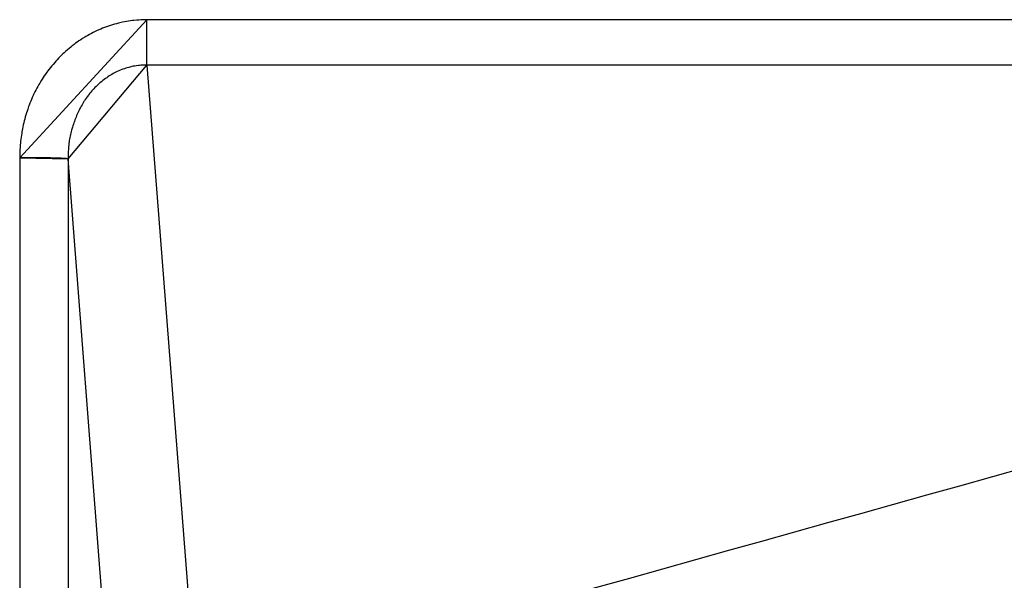
# Model space of a CAD drawing. Extents: x 0 to 1610, y 0 to 1166.
# Drawn here: x 559 to 572, y 594 to 601 of the extents above; entities that cross this region are included whole.
import ezdxf

# ---------------------------------------------------------------- set-up
doc = ezdxf.new("R2010")
doc.units = 0
doc.layers.add('0_COMPONENTS', color=7, linetype='CONTINUOUS')

msp = doc.modelspace()

# ---------------------------------------------------------------- linework, layer by layer
at = {"layer": '0_COMPONENTS', "color": 9, "linetype": 'Continuous'}
for p, q in [((589.8264, 600.8659), (560.9005, 600.8659)), ((560.9005, 600.3033), (560.9005, 600.8659)), ((560.9005, 600.3033), (561.5726, 591.6366)), ((589.8264, 600.3033), (560.9005, 600.3033)), ((559.3213, 599.1528), (559.3213, 385.7336)), ((560.5191, 591.4228), (559.9209, 599.1369)), ((559.9209, 599.1369), (559.9209, 385.7494))]:
    msp.add_line(p, q, dxfattribs=at)
for points in [[(560.9005, 600.8659), (560.8749, 600.8651), (560.8492, 600.8642), (560.8236, 600.8631), (560.7981, 600.8617), (560.7725, 600.86), (560.7392, 600.857), (560.7215, 600.8551), (560.6961, 600.8519), (560.6708, 600.8481), (560.6455, 600.8439), (560.6203, 600.8391), (560.5952, 600.834), (560.5796, 600.8306), (560.5452, 600.8224), (560.5204, 600.816), (560.4957, 600.8092), (560.4711, 600.802), (560.4466, 600.7943), (560.4238, 600.7868), (560.3981, 600.7778), (560.3741, 600.7689), (560.3502, 600.7596), (560.3265, 600.7498), (560.303, 600.7397), (560.2737, 600.7265), (560.2564, 600.7183), (560.2334, 600.7069), (560.2106, 600.6952), (560.188, 600.6832), (560.1656, 600.6707), (560.1434, 600.6579), (560.1309, 600.6505), (560.0997, 600.6311), (560.0782, 600.6172), (560.0569, 600.603), (560.0358, 600.5883), (560.015, 600.5734), (559.9968, 600.5599), (559.9741, 600.5425), (559.9541, 600.5265), (559.9343, 600.5102), (559.9147, 600.4936), (559.8955, 600.4767), (559.8728, 600.4561), (559.8578, 600.442), (559.8393, 600.4242), (559.8212, 600.4061), (559.8033, 600.3877), (559.7858, 600.3691), (559.7685, 600.3502), (559.7598, 600.3405), (559.7348, 600.3115), (559.7184, 600.2918), (559.7024, 600.2718), (559.6866, 600.2516), (559.6711, 600.2312), (559.6587, 600.2143), (559.6412, 600.1896), (559.6267, 600.1685), (559.6125, 600.1471), (559.5986, 600.1256), (559.5851, 600.1038), (559.5701, 600.079), (559.5589, 600.0597), (559.5464, 600.0374), (559.5341, 600.0149), (559.5222, 599.9922), (559.5107, 599.9693), (559.4946, 599.936), (559.4885, 599.9231), (559.478, 599.8998), (559.4677, 599.8763), (559.4579, 599.8526), (559.4483, 599.8288), (559.4391, 599.8049), (559.4324, 599.7867), (559.4217, 599.7567), (559.4135, 599.7324), (559.4057, 599.708), (559.3982, 599.6835), (559.3911, 599.6589), (559.3838, 599.6325), (559.3778, 599.6094), (559.3717, 599.5845), (559.366, 599.5595), (559.3606, 599.5345), (559.3555, 599.5094), (559.3491, 599.4746), (559.3464, 599.4589), (559.3423, 599.4336), (559.3386, 599.4083), (559.3352, 599.3828), (559.3323, 599.3574), (559.3297, 599.3319), (559.3282, 599.3142), (559.3259, 599.2808), (559.3246, 599.2552), (559.3235, 599.2296), (559.3227, 599.204), (559.3219, 599.1784), (559.3213, 599.1528)], [(560.9005, 600.3033), (560.8815, 600.3027), (560.8624, 600.302), (560.8434, 600.3012), (560.8244, 600.3), (560.8055, 600.2985), (560.7942, 600.2973), (560.7677, 600.2939), (560.7489, 600.2909), (560.7302, 600.2873), (560.7116, 600.2834), (560.6894, 600.278), (560.6746, 600.2742), (560.6563, 600.269), (560.6381, 600.2634), (560.62, 600.2575), (560.602, 600.2511), (560.5878, 600.2458), (560.5666, 600.2373), (560.5491, 600.2297), (560.5318, 600.2218), (560.5147, 600.2136), (560.491, 600.2014), (560.4809, 600.1959), (560.4643, 600.1866), (560.4479, 600.1769), (560.4318, 600.1669), (560.4158, 600.1565), (560.4003, 600.146), (560.3845, 600.1348), (560.3692, 600.1235), (560.3541, 600.1119), (560.3392, 600.1), (560.3246, 600.0878), (560.3164, 600.0808), (560.2961, 600.0626), (560.2822, 600.0496), (560.2685, 600.0364), (560.2551, 600.0229), (560.2405, 600.0076), (560.229, 599.9952), (560.2163, 599.981), (560.2039, 599.9666), (560.1917, 599.9519), (560.1799, 599.9371), (560.1738, 599.9292), (560.1569, 599.9067), (560.1458, 599.8912), (560.1351, 599.8755), (560.1246, 599.8596), (560.1174, 599.8483), (560.1045, 599.8273), (560.0949, 599.8109), (560.0855, 599.7943), (560.0765, 599.7776), (560.0688, 599.7629), (560.0591, 599.7437), (560.0507, 599.7266), (560.0426, 599.7094), (560.0348, 599.692), (560.0272, 599.6746), (560.0198, 599.657), (560.0129, 599.6399), (560.0059, 599.6216), (559.9993, 599.6038), (559.9929, 599.5858), (559.9868, 599.5678), (559.9809, 599.5497), (559.9753, 599.5315), (559.9685, 599.5081), (559.9648, 599.4949), (559.9599, 599.4765), (559.9554, 599.458), (559.9511, 599.4394), (559.947, 599.4208), (559.9433, 599.4021), (559.9399, 599.3834), (559.9369, 599.3646), (559.9341, 599.3458), (559.9324, 599.3325), (559.9297, 599.308), (559.9279, 599.2891), (559.9265, 599.2701), (559.9252, 599.2511), (559.9242, 599.2321), (559.9233, 599.2131), (559.9226, 599.1941), (559.922, 599.175), (559.9214, 599.156), (559.9209, 599.1369)], [(559.9209, 599.1369), (559.9152, 599.1387), (559.9106, 599.1394), (559.9082, 599.1398), (559.9058, 599.1401), (559.8981, 599.1409), (559.8951, 599.1412), (559.8902, 599.1416), (559.8864, 599.1419), (559.8799, 599.1424), (559.8776, 599.1425), (559.8732, 599.1428), (559.8699, 599.143), (559.8645, 599.1434), (559.8581, 599.1437), (559.8557, 599.1438), (559.8514, 599.1441), (559.8466, 599.1443), (559.8426, 599.1445), (559.8382, 599.1447), (559.8339, 599.1449), (559.8295, 599.1451), (559.8262, 599.1452), (559.8207, 599.1455), (559.8163, 599.1456), (559.812, 599.1458), (559.8076, 599.146), (559.805, 599.1461), (559.7988, 599.1463), (559.7945, 599.1465), (559.7901, 599.1466), (559.7857, 599.1468), (559.7813, 599.1469), (559.7769, 599.1471), (559.7729, 599.1472), (559.7682, 599.1473), (559.7638, 599.1475), (559.7594, 599.1476), (559.755, 599.1477), (559.7507, 599.1478), (559.7463, 599.148), (559.7403, 599.1481), (559.7375, 599.1482), (559.7331, 599.1483), (559.7288, 599.1484), (559.7244, 599.1485), (559.72, 599.1486), (559.7156, 599.1487), (559.7112, 599.1489), (559.7069, 599.149), (559.7025, 599.1491), (559.6981, 599.1491), (559.6947, 599.1492), (559.6893, 599.1493), (559.685, 599.1494), (559.6806, 599.1495), (559.6762, 599.1496), (559.6718, 599.1497), (559.6674, 599.1498), (559.663, 599.1499), (559.6587, 599.1499), (559.6543, 599.15), (559.6487, 599.1501), (559.6455, 599.1502), (559.6411, 599.1503), (559.6368, 599.1503), (559.6324, 599.1504), (559.628, 599.1505), (559.6236, 599.1506), (559.6192, 599.1506), (559.6149, 599.1507), (559.6105, 599.1508), (559.6061, 599.1508), (559.6017, 599.1509), (559.5971, 599.151), (559.5929, 599.151), (559.5886, 599.1511), (559.5842, 599.1511), (559.5798, 599.1512), (559.5754, 599.1512), (559.571, 599.1513), (559.5667, 599.1514), (559.5623, 599.1514), (559.5579, 599.1515), (559.5535, 599.1515), (559.5491, 599.1516), (559.546, 599.1516), (559.5404, 599.1517), (559.536, 599.1517), (559.5316, 599.1517), (559.5272, 599.1518), (559.5228, 599.1518), (559.5185, 599.1519), (559.5141, 599.1519), (559.5097, 599.152), (559.5053, 599.152), (559.5009, 599.152), (559.4966, 599.1521), (559.4909, 599.1521), (559.4878, 599.1521), (559.4834, 599.1522), (559.479, 599.1522), (559.4746, 599.1522), (559.4703, 599.1523), (559.4659, 599.1523), (559.4615, 599.1523), (559.4571, 599.1524), (559.4527, 599.1524), (559.4484, 599.1524), (559.444, 599.1524), (559.4396, 599.1525), (559.4358, 599.1525), (559.4308, 599.1525), (559.4264, 599.1525), (559.4221, 599.1526), (559.4177, 599.1526), (559.4133, 599.1526), (559.4089, 599.1526), (559.4045, 599.1526), (559.4002, 599.1526), (559.3958, 599.1527), (559.3914, 599.1527), (559.387, 599.1527), (559.3826, 599.1527), (559.3785, 599.1527), (559.3739, 599.1527), (559.3695, 599.1527), (559.3651, 599.1527), (559.3607, 599.1527), (559.3563, 599.1528), (559.352, 599.1528), (559.3476, 599.1528), (559.3432, 599.1528), (559.3388, 599.1528), (559.3344, 599.1528), (559.3301, 599.1528), (559.3257, 599.1528), (559.3213, 599.1528)]]:
    msp.add_lwpolyline(points, close=True, dxfattribs=at)
for centre, radius, start, end in [((1888.1453, -4118.4227), 4894.0787, 105.3838067, 105.7023578), ((1805.2078, -3852.9447), 4613.0157, 105.2205724, 105.5894102)]:
    msp.add_arc(centre, radius, start, end, dxfattribs=at)

doc.saveas('drawing.dxf')
